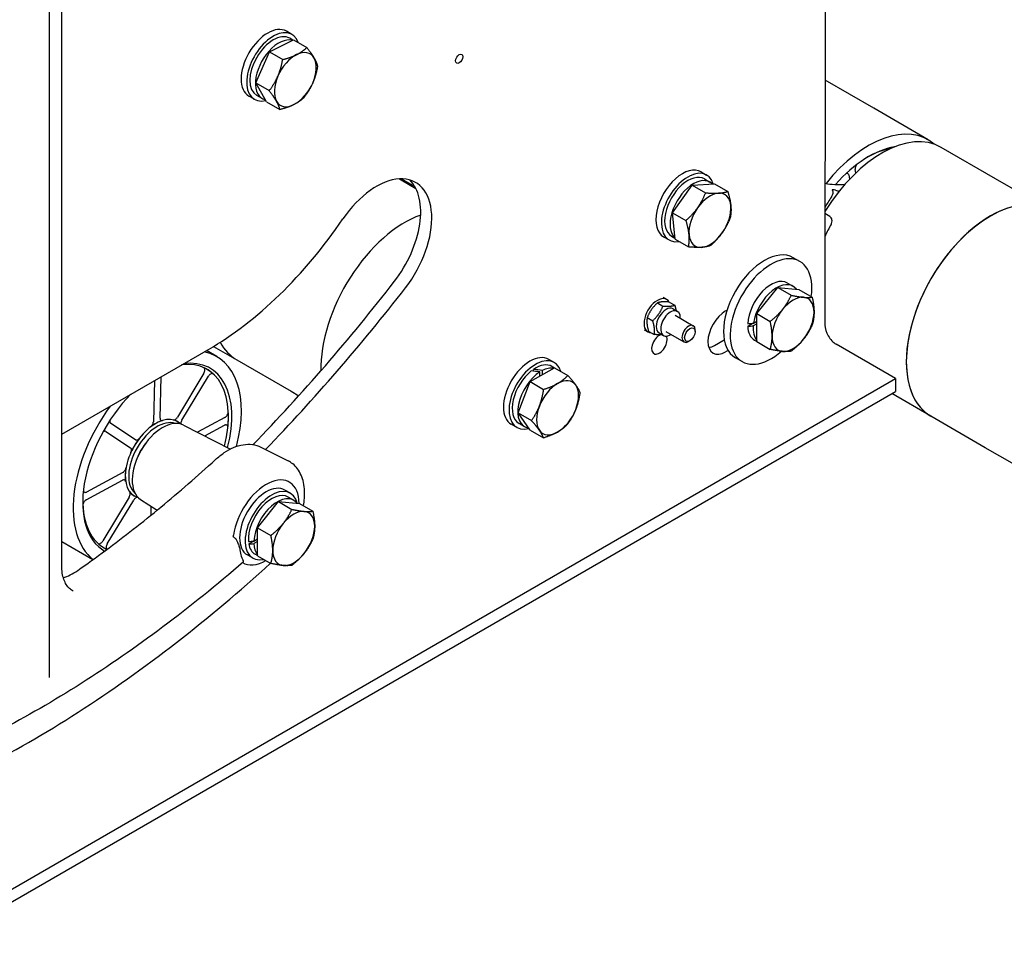
# Model space of a CAD drawing. Units: millimetres. Extents: x 311 to 4180, y 39 to 5448.
# Drawn here: x 1444 to 1929, y 3693 to 4156 of the extents above; entities that cross this region are included whole.
import ezdxf

# ---------------------------------------------------------------- set-up
doc = ezdxf.new("R2010")
doc.units = ezdxf.units.MM
doc.header["$LTSCALE"] = 20
doc.layers.add('Visible Edges(Hillmar_metric)', color=7, linetype='Continuous', lineweight=25)

msp = doc.modelspace()

# ---------------------------------------------------------------- linework, layer by layer
at = {"layer": 'Visible Edges(Hillmar_metric)'}
for p, q in [((1458.7737, 4252.1757), (1458.7199, 3832.1614)), ((1464.9724, 3887.3896), (1465.0136, 4208.6193)), ((1841.0085, 4194.2133), (1840.9844, 4005.777)), ((1578.379, 4148.8827), (1575.6593, 4150.4529)), ((1567.2461, 4140.2627), (1579.1537, 4146.2318)), ((1578.8086, 4146.0588), (1577.2636, 4146.9508)), ((1579.1537, 4146.2318), (1585.7369, 4142.431)), ((1560.613, 4124.9783), (1567.2461, 4140.2627)), ((1567.2461, 4140.2627), (1573.8293, 4136.4619)), ((1565.8876, 4115.6631), (1560.613, 4124.9783)), ((1560.613, 4124.9783), (1567.1962, 4121.1775)), ((1864.9842, 4112.4779), (1840.9998, 4126.3253)), ((1559.9174, 4116.9064), (1557.1978, 4118.4766)), ((1563.7524, 4117.2681), (1561.0328, 4118.8383)), ((1565.8876, 4115.6631), (1572.4707, 4111.8623)), ((1891.7453, 4097.0273), (1864.9842, 4112.4779)), ((1925.0337, 4077.8083), (1898.2725, 4093.2589)), ((1779.9525, 4081.2006), (1782.6721, 4079.6304)), ((1852.6786, 4079.6487), (1853.123, 4077.5756)), ((1856.2143, 4080.6733), (1855.8658, 4082.2994)), ((1631.2919, 4077.7399), (1636.6296, 4074.6582)), ((1632.1672, 4077.2345), (1632.7277, 4077.558)), ((1632.3682, 4077.7656), (1638.8997, 4073.9946)), ((1636.6296, 4074.6582), (1639.4156, 4073.0497)), ((1765.9218, 4061.0361), (1775.59, 4074.6954)), ((1775.59, 4074.6954), (1786.482, 4075.3544)), ((1775.59, 4074.6954), (1782.1731, 4070.8946)), ((1781.5568, 4077.6985), (1784.2764, 4076.1283)), ((1786.482, 4075.3544), (1793.0652, 4071.5536)), ((1951.7948, 4062.3577), (1925.0337, 4077.8083)), ((1767.1456, 4048.0359), (1765.9218, 4061.0361)), ((1765.9218, 4061.0361), (1772.5049, 4057.2353)), ((1843.3569, 4059.2174), (1841.6764, 4060.1876)), ((1761.491, 4049.2242), (1764.2106, 4047.6541)), ((1765.326, 4049.586), (1767.0959, 4048.5641)), ((1767.1456, 4048.0359), (1773.7288, 4044.2351)), ((1828.62, 4037.054), (1825.3564, 4038.9383)), ((1822.5046, 4026.4619), (1825.2242, 4024.8917)), ((1807.427, 4011.3816), (1817.7617, 4024.2381)), ((1817.7617, 4024.2381), (1824.3448, 4020.4373)), ((1817.7617, 4024.2381), (1828.0963, 4023.315)), ((1828.0963, 4023.315), (1834.6795, 4019.5142)), ((1758.4964, 4016.6861), (1761.1853, 4015.1337)), ((1762.9709, 4018.3502), (1761.3339, 4019.2953)), ((1764.2479, 4017.0929), (1766.9368, 4015.5404)), ((1766.13, 4013.7728), (1768.3057, 4012.5167)), ((1792.0353, 4012.6968), (1792.7312, 4013.0985)), ((1753.4353, 4009.4695), (1756.1242, 4007.917)), ((1767.1903, 4010.5848), (1776.0961, 4005.443)), ((1802.9252, 4005.1588), (1805.6672, 4006.7419)), ((1805.8284, 4006.7638), (1807.427, 4007.6868)), ((1807.427, 4011.3816), (1814.0102, 4007.5808)), ((1807.427, 3997.6021), (1807.427, 4011.3816)), ((1753.7401, 4002.3621), (1752.1032, 4003.3072)), ((1754.1256, 4002.6596), (1756.8145, 4001.1072)), ((1759.2838, 4001.9149), (1761.4596, 4000.6588)), ((1762.5749, 4002.5907), (1771.4807, 3997.4489)), ((1777.052, 4002.5596), (1777.052, 4003.3302)), ((1807.427, 4006.4307), (1805.678, 4005.4208)), ((1774.4558, 3998.0628), (1773.7884, 3997.6775)), ((1786.5935, 3995.7373), (1791.3626, 3998.49)), ((1806.2738, 3998.3494), (1807.427, 3997.6836)), ((1807.427, 3997.6021), (1814.0102, 3993.8013)), ((1464.9807, 3952.0548), (1537.2541, 3993.7695)), ((1541.3386, 3990.2783), (1536.2727, 3993.2031)), ((1539.7348, 3995.234), (1551.253, 3988.5839)), ((1793.247, 3993.2978), (1792.0328, 3992.597)), ((1875.795, 3979.3975), (1846.4229, 3996.3555)), ((1551.253, 3988.5839), (1578.0142, 3973.1333)), ((1707.6062, 3987.3141), (1704.8866, 3988.8843)), ((1800.1585, 3987.7572), (1796.8949, 3989.6414)), ((1695.8058, 3977.8979), (1707.7391, 3984.7549)), ((1697.3745, 3983.0608), (1697.3763, 3983.9511)), ((1700.5742, 3980.6378), (1700.5784, 3982.6963)), ((1701.6662, 3983.3214), (1701.662, 3981.2629)), ((1707.6581, 3984.7083), (1706.4908, 3985.3822)), ((1707.7391, 3984.7549), (1714.3223, 3980.9541)), ((1005.5097, 3477.0868), (1875.795, 3979.3975)), ((1510.705, 3978.446), (1510.121, 3958.1879)), ((1513.3827, 3959.9436), (1513.9705, 3980.3307)), ((1535.0104, 3982.0103), (1521.961, 3960.3949)), ((1524.1893, 3958.928), (1537.2387, 3980.5435)), ((1689.8145, 3962.5218), (1695.8058, 3977.8979)), ((1695.8058, 3977.8979), (1702.3889, 3974.0971)), ((1875.795, 3979.3975), (1875.7942, 3973.1163)), ((1005.5089, 3470.8056), (1875.7942, 3973.1163)), ((1578.0142, 3973.1333), (1581.7679, 3970.9661)), ((1893.1794, 3960.8329), (1873.8488, 3971.9934)), ((1545.3489, 3960.2597), (1531.8077, 3952.971)), ((1689.8145, 3962.5218), (1696.3977, 3958.721)), ((1695.7567, 3954.0028), (1689.8145, 3962.5218)), ((1919.9406, 3945.3824), (1893.1794, 3960.8329)), ((1486.7194, 3953.3509), (1498.9142, 3945.3235)), ((1501.2987, 3949.2731), (1489.1039, 3957.3006)), ((1521.9622, 3958.1793), (1521.962, 3958.1794)), ((1524.8786, 3956.492), (1548.0613, 3944.7116)), ((1535.4111, 3951.1399), (1545.2385, 3956.4296)), ((1689.1447, 3955.3378), (1686.4251, 3956.908)), ((1692.9797, 3955.6995), (1690.2601, 3957.2697)), ((1695.7567, 3954.0028), (1702.3399, 3950.202)), ((1563.1265, 3945.6765), (1576.5711, 3938.8445)), ((1946.7018, 3929.9318), (1919.9406, 3945.3824)), ((1477.0551, 3919.7292), (1494.9055, 3929.3374)), ((1495.0159, 3933.1674), (1477.1656, 3923.5593)), ((1577.6129, 3922.9696), (1574.8933, 3924.5398)), ((1577.4825, 3928.2066), (1577.3906, 3928.2664)), ((1498.2148, 3921.0608), (1485.1654, 3899.4454)), ((1487.3937, 3897.9786), (1500.4431, 3919.594)), ((1500.8336, 3921.5835), (1500.8334, 3921.5836)), ((1503.753, 3919.9014), (1511.917, 3914.587)), ((1579.2172, 3919.4675), (1576.4976, 3921.0377)), ((1508.9203, 3916.5377), (1508.7906, 3912.0396)), ((1561.4209, 3905.9597), (1571.7564, 3918.8149)), ((1571.7564, 3918.8149), (1578.3396, 3915.0141)), ((1571.7564, 3918.8149), (1582.0902, 3917.8896)), ((1582.0902, 3917.8896), (1588.6733, 3914.0888)), ((1561.4191, 3892.1792), (1561.4209, 3905.9597)), ((1561.4209, 3905.9597), (1568.004, 3902.1589)), ((1559.6379, 3899.4226), (1561.4202, 3900.4513)), ((1480.2353, 3890.1899), (1464.9739, 3899.001)), ((1557.1014, 3898.0293), (1559.4894, 3899.4076)), ((1561.42, 3899.1951), (1559.6377, 3898.1664)), ((1559.1514, 3890.9933), (1556.4318, 3892.5635)), ((1561.4191, 3892.2599), (1560.2668, 3892.9252)), ((1561.4191, 3892.1792), (1568.0023, 3888.3784)), ((1554.5509, 3888.4878), (1554.4531, 3888.5375))]:
    msp.add_line(p, q, dxfattribs=at)
for centre, major_axis, ratio, start_param, end_param in [((1566.4285, 4134.4647), (9.2308, 15.9882), 0.57735027, 0, 3.14159265), ((1569.1482, 4132.8946), (9.2308, 15.9882), 0.57735027, 5.82449076, 9.92823146), ((1569.1482, 4132.8946), (8.1154, 14.0563), 0.57735027, 0, 3.14159265), ((1571.8678, 4131.3244), (8.1154, 14.0563), 0.57735027, 0.15999629, 3.32021991), ((1580.0269, 4126.6137), (-7.3077, -12.6573), 0.57735027, 3.86121401, 4.90841156), ((1580.0269, 4126.6137), (7.3077, 12.6573), 0.57735027, 5.95560911, 7.00280666), ((1580.0269, 4126.6137), (7.3077, 12.6573), 0.57735027, 4.90841156, 5.95560911), ((1580.0269, 4126.6137), (-7.3077, -12.6573), 0.57735027, 4.90841156, 5.95560911), ((1580.0269, 4126.6137), (7.3077, 12.6573), 0.57735027, 3.86121401, 4.90841156), ((1580.0269, 4126.6137), (-7.3077, -12.6573), 0.57735027, 5.95560911, 7.00280666), ((1862.4377, 4046.2649), (29.3077, 50.7624), 0.57735027, 6.17159848, 7.59814477), ((1868.9648, 4042.4965), (29.3077, 50.7624), 0.57735027, 0, 1.52624193), ((1862.4377, 4046.2649), (-25.9862, -45.0093), 0.57735027, 3.57043127, 4.38437516), ((1861.609, 4046.7433), (25.3847, 43.9675), 0.57735027, 0.44410472, 0.80113028), ((1770.7217, 4065.2124), (-9.2308, -15.9882), 0.57735027, 3.14159265, 6.28318531), ((1773.4414, 4063.6422), (-9.2308, -15.9882), 0.57735027, 2.65803535, 6.72821398), ((1773.4414, 4063.6422), (-8.1154, -14.0563), 0.57735027, 3.14159265, 6.28318531), ((1620.078, 4042.6556), (19.2308, 33.3087), 0.57735027, 4.4796829, 7.72333389), ((1614.6387, 4045.796), (19.2308, 33.3087), 0.57735027, 4.4796829, 6.14128825), ((1776.161, 4062.072), (-8.1154, -14.0563), 0.57735027, 2.99418862, 6.15585689), ((1871.6047, 4145.1721), (-38.4615, -66.6173), 0.57735027, 0.18764839, 0.3948591), ((1784.32, 4057.3614), (7.3077, 12.6573), 0.57735027, 0.36453821, 1.41173576), ((1784.32, 4057.3614), (7.3077, 12.6573), 0.57735027, 5.60052597, 6.64772352), ((1878.1319, 4141.4037), (-38.4615, -66.6173), 0.57735027, 0.15720997, 0.19888223), ((1922.4871, 4011.5953), (29.3077, 50.7624), 0.57735027, 0, 3.14159265), ((1922.4871, 4011.5953), (-29.3077, -50.7624), 0.57735027, 3.14159265, 6.28318531), ((1784.32, 4057.3614), (-7.3077, -12.6573), 0.57735027, 4.55332842, 5.60052597), ((1784.32, 4057.3614), (7.3077, 12.6573), 0.57735027, 4.55332842, 5.60052597), ((1537.2702, 4119.3937), (76.9231, 133.2347), 0.57735027, 3.92684279, 4.58174123), ((1634.083, 4008.4452), (29.3077, 50.7624), 0.57735027, 0.59807486, 2.38343624), ((1634.083, 4008.4452), (-29.3077, -50.7624), 0.57735027, 3.73966752, 5.52502889), ((1879.2994, 4036.5298), (34.6154, 59.9556), 0.57735027, 1.59119861, 1.68417683), ((1784.32, 4057.3614), (-7.3077, -12.6573), 0.57735027, 0.36453821, 1.41173576), ((1784.32, 4057.3614), (-7.3077, -12.6573), 0.57735027, 5.60052597, 6.64772352), ((1811.1257, 4014.2899), (14.2308, 24.6484), 0.57735027, 0, 3.14159265), ((1814.3892, 4012.4056), (14.2308, 24.6484), 0.57735027, 5.32224556, 10.46627874), ((1400.4749, 4323.0708), (307.6923, 532.9387), 0.57735027, 4.30047417, 4.4796829), ((1814.3892, 4012.4056), (8.1154, 14.0563), 0.57735027, 0, 2.30878337), ((1817.1089, 4010.8354), (8.1154, 14.0563), 0.57735027, 6.04932229, 8.45411559), ((1405.9142, 4319.9304), (-307.6923, -532.9387), 0.57735027, 1.16066737, 1.33809024), ((1758.3555, 4010.3562), (4.6154, 7.9941), 0.57735027, 5.96144651, 9.73845639), ((1825.2679, 4006.1248), (7.3077, 12.6573), 0.57735027, 0.26179939, 1.30899694), ((1825.2679, 4006.1248), (7.3077, 12.6573), 0.57735027, 5.49778714, 6.54498469), ((1762.7069, 4007.8439), (-3.4231, -5.9289), 0.57735027, 3.14159267, 6.28318531), ((1764.8826, 4006.5877), (-3.4231, -5.9289), 0.57735027, 2.31061948, 7.11415848), ((1792.0341, 4002.6469), (-6.1538, -10.6588), 0.57735027, 3.92684279, 7.06843544), ((1825.2679, 4006.1248), (-7.3077, -12.6573), 0.57735027, 4.45058959, 5.49778714), ((1825.2679, 4006.1248), (7.3077, 12.6573), 0.57735027, 4.45058959, 5.49778714), ((1813.4471, 4012.9496), (-22.931, -5.0619), 0.20190622, 1.05006866, 1.18792175), ((1773.7884, 4001.446), (2.3077, 3.997), 0.57735027, 5.49778714, 10.21017612), ((1815.3313, 4011.8617), (22.931, 5.0619), 0.20190622, 4.09683907, 4.23378928), ((1814.3892, 4012.4056), (-8.1154, -14.0563), 0.57735027, 5.54519827, 6.28318531), ((1817.1089, 4010.8354), (-8.1154, -14.0563), 0.57735027, 5.40824805, 6.064645), ((1846.4237, 4002.6367), (-3.8453, 6.6622), 0.57743573, 0.78547219, 2.35626852), ((1580.5607, 4039.3463), (-29.3077, -50.7624), 0.57735027, 5.93802268, 6.28318531), ((1580.5607, 4039.3463), (-29.3077, -50.7624), 0.57735027, 5.93802268, 6.28318531), ((1759.4, 3996.3727), (2.6923, 4.6632), 0.57735027, 0.65805821, 5.97298262), ((1825.2679, 4006.1248), (-7.3077, -12.6573), 0.57735027, 5.49778714, 6.54498469), ((1825.2679, 4006.1248), (-7.3077, -12.6573), 0.57735027, 0.26179939, 1.30899694), ((1512.0309, 3939.5159), (29.3077, 50.7624), 0.57735027, 5.15564642, 6.47570273), ((1786.5948, 4005.7873), (6.1538, 10.6588), 0.57735027, 3.59935477, 3.92684279), ((1511.2022, 3939.9943), (25.3847, 43.9675), 0.57735027, 5.16805176, 6.7045437), ((1512.0309, 3939.5159), (25.9862, 45.0093), 0.57735027, 5.15868212, 6.70712091), ((1695.6558, 3972.8961), (9.2308, 15.9882), 0.57735027, 0, 3.14159265), ((1698.3755, 3971.3259), (9.2308, 15.9882), 0.57735027, 5.79577464, 9.96121407), ((1511.202, 3939.9944), (25.3847, 43.9675), 0.57735027, 6.1539644, 6.30169916), ((1698.3755, 3971.3259), (-8.1154, -14.0563), 0.57735027, 4.10988151, 6.28318531), ((1701.0951, 3969.7557), (-8.1154, -14.0563), 0.57735027, 3.97202843, 6.51506231), ((1702.0372, 3969.2118), (31.262, -5.8797), 0.41127006, 1.69453593, 1.83238901), ((1698.3755, 3971.3259), (8.1154, 14.0563), 0.57735027, 0, 0.87256374), ((1700.153, 3970.2997), (31.262, -5.8797), 0.41127006, 1.59971368, 1.73666389), ((1701.0951, 3969.7557), (8.1154, 14.0563), 0.57735027, 0.21641857, 0.73561353), ((1709.2541, 3965.0451), (7.3077, 12.6573), 0.57735027, 6.01901241, 7.06620996), ((1709.2541, 3965.0451), (-7.3077, -12.6573), 0.57735027, 3.92461731, 4.97181486), ((1709.2541, 3965.0451), (7.3077, 12.6573), 0.57735027, 4.97181486, 6.01901241), ((1512.0309, 3939.5159), (-25.9862, -45.0093), 0.57735027, 4.28815732, 6.28541322), ((1512.0309, 3939.5159), (-29.3077, -50.7624), 0.57735027, 4.51957549, 6.20084012), ((1511.202, 3939.9944), (-25.3847, -43.9675), 0.57735027, 2.22697358, 2.41773548), ((1709.2541, 3965.0451), (-7.3077, -12.6573), 0.57735027, 4.97181486, 6.01901241), ((1709.2541, 3965.0451), (7.3077, 12.6573), 0.57735027, 3.92461731, 4.97181486), ((1511.2022, 3939.9943), (10.5661, 18.301), 0.57735027, 6.12019096, 9.58777231), ((1512.0309, 3939.5159), (-9.9646, -17.2592), 0.57735027, 3.24878557, 6.17599239), ((1514.6421, 3938.0083), (10.5678, 18.304), 0.57735027, 0.03087786, 3.1107148), ((1511.202, 3939.9944), (-10.5661, -18.3011), 0.57735027, 3.69494631, 4.09135541), ((1511.202, 3939.9944), (10.5661, 18.3011), 0.57735027, 6.26466801, 6.4475499), ((1511.202, 3939.9944), (10.5661, 18.3011), 0.57735027, 6.24932877, 6.26465142), ((1709.2541, 3965.0451), (-7.3077, -12.6573), 0.57735027, 6.01901241, 7.06620996), ((1511.202, 3939.9944), (-10.5661, -18.3011), 0.57735027, 4.48034447, 4.87675357), ((1512.0309, 3939.5159), (-8.0192, -13.8897), 0.57735027, 4.46004481, 4.96473315), ((1511.202, 3939.9944), (-10.5661, -18.3011), 0.57735027, 5.26574263, 5.66215173), ((1565.6625, 3908.5517), (11.4713, 19.8689), 0.57735027, 5.49725313, 8.48136321), ((1565.6625, 3908.5517), (9.2308, 15.9882), 0.57735027, 0, 3.14159265), ((1568.3822, 3906.9815), (9.2308, 15.9882), 0.57735027, 5.74546777, 9.91345565), ((1511.2022, 3939.9943), (-25.3847, -43.9675), 0.57735027, 5.48205503, 6.33704525), ((1511.202, 3939.9944), (-10.5661, -18.3011), 0.57735027, 6.0511408, 6.30170261), ((1568.3822, 3906.9815), (8.1154, 14.0563), 0.57735027, 0, 2.44558555), ((1571.1018, 3905.4113), (8.1154, 14.0563), 0.57735027, 6.04919844, 8.59182064), ((1571.1018, 3905.4113), (6.6923, 11.5914), 0.57735027, 1.24150731, 1.3761905), ((1579.2609, 3900.7007), (7.3077, 12.6573), 0.57735027, 0.26165136, 1.30884891), ((1579.2609, 3900.7007), (7.3077, 12.6573), 0.57735027, 5.49763911, 6.54483666), ((1579.2609, 3900.7007), (-7.3077, -12.6573), 0.57735027, 4.45044156, 5.49763911), ((1579.2609, 3900.7007), (7.3077, 12.6573), 0.57735027, 4.45044156, 5.49763911), ((1511.202, 3939.9944), (-25.3847, -43.9675), 0.57735027, 6.26467146, 6.33705256), ((1568.9261, 3906.6674), (-11.5385, -19.9852), 0.57735027, 5.5694388, 5.95416233), ((1570.1597, 3905.9552), (22.9325, 5.0613), 0.20181232, 4.05477637, 4.19172659), ((1572.0439, 3904.8674), (-22.9325, -5.0613), 0.20181232, 0.8174586, 0.95531168), ((1568.3822, 3906.9815), (-8.1154, -14.0563), 0.57735027, 5.68290332, 6.28318531), ((1571.1018, 3905.4113), (-8.1154, -14.0563), 0.57735027, 5.54505024, 6.06451265), ((1579.2609, 3900.7007), (-7.3077, -12.6573), 0.57735027, 5.49763911, 6.54483666), ((1579.2609, 3900.7007), (-7.3077, -12.6573), 0.57735027, 0.26165136, 1.30884891), ((1565.6625, 3908.5517), (-11.4713, -19.8689), 0.57735027, 6.2700313, 7.06377362)]:
    msp.add_ellipse(centre, major_axis=major_axis, ratio=ratio, start_param=start_param, end_param=end_param, dxfattribs=at)
for centre, major_axis in [((1660.8052, 4136.8805), (1.2469, 2.1597)), ((1774.4558, 4001.0607), (1.8358, 3.1797))]:
    msp.add_ellipse(centre, major_axis=major_axis, ratio=0.57735027, dxfattribs=at)
for points, knots in [([(1678.148, 4414.1714), (1678.1866, 4422.9563), (1678.1541, 4431.931), (1676.9763, 4450.1262), (1675.8857, 4459.3393), (1672.4098, 4474.5921), (1670.3278, 4480.9207), (1663.5811, 4494.3263), (1658.0151, 4500.18), (1645.6784, 4507.838), (1638.9681, 4510.1127), (1623.2107, 4512.465), (1613.7957, 4511.9835), (1593.6102, 4507.9097), (1582.7021, 4504.1574), (1559.102, 4493.8573), (1546.278, 4486.941), (1517.1426, 4469.7534), (1500.7651, 4459.0529), (1457.6787, 4431.4788), (1430.7518, 4415.6803), (1373.3731, 4386.4184), (1342.4458, 4373.6458), (1297.036, 4352.4766), (1282.6267, 4345.1001), (1260.7799, 4330.2609), (1252.8682, 4324.0248), (1240.4522, 4311.791), (1235.6143, 4306.2602), (1223.8318, 4290.0408), (1217.7359, 4278.1357), (1208.8629, 4254.4684), (1205.7005, 4242.5456), (1200.9911, 4217.2782), (1199.7119, 4203.7148), (1198.8481, 4176.7863), (1199.2375, 4163.2795), (1200.0548, 4134.8257), (1200.5558, 4119.9458), (1198.9059, 4099.4579), (1197.9347, 4092.8755), (1194.7709, 4081.8678), (1192.8193, 4077.2243), (1188.1182, 4070.1001), (1185.6721, 4067.3484), (1178.4236, 4061.5402), (1172.8861, 4059.0899), (1164.1503, 4057.1782), (1161.3033, 4056.7657), (1157.3354, 4056.1909), (1156.015, 4055.9998), (1153.8613, 4055.6188), (1153.0277, 4055.4219), (1152.2057, 4055.1535), (1152.0096, 4055.0634), (1151.926, 4055.0189), (1151.9174, 4055.0136), (1151.9174, 4055.0136)], [15.45214336, 15.45214336, 15.45214336, 15.45214336, 17.71980623, 17.71980623, 20.0600111, 20.0600111, 21.89389352, 21.89389352, 24.59993447, 24.59993447, 27.07339478, 27.07339478, 30.01549431, 30.01549431, 33.13255377, 33.13255377, 36.70280194, 36.70280194, 41.24544264, 41.24544264, 48.59462099, 48.59462099, 56.63568467, 56.63568467, 60.3666696, 60.3666696, 62.56427552, 62.56427552, 64.09075329, 64.09075329, 66.67468476, 66.67468476, 69.03893847, 69.03893847, 71.71717088, 71.71717088, 74.57949811, 74.57949811, 78.04048824, 78.04048824, 79.78198718, 79.78198718, 81.19304082, 81.19304082, 82.24526556, 82.24526556, 83.85541213, 83.85541213, 84.61244808, 84.61244808, 85.02152192, 85.02152192, 85.4081376, 85.4081376, 85.64185121, 85.64185121, 85.7037888, 85.7037888, 85.7037888, 85.7037888]), ([(1856.7303, 4084.8901), (1856.7072, 4084.8634), (1856.6843, 4084.8362), (1856.4764, 4084.5816), (1856.3131, 4084.3268), (1856.049, 4083.7899), (1855.9507, 4083.5129), (1855.8541, 4083.0709), (1855.8328, 4082.9032), (1855.8241, 4082.585), (1855.8366, 4082.4356), (1855.8658, 4082.2994)], [0.051433377, 0.051433377, 0.051433377, 0.051433377, 0.05857754, 0.05857754, 0.117161946, 0.117161946, 0.175765884, 0.175765884, 0.21318687, 0.21318687, 0.250609319, 0.250609319, 0.250609319, 0.250609319]), ([(1852.6786, 4079.6487), (1852.6329, 4079.8621), (1852.547, 4080.0397), (1852.3048, 4080.3034), (1852.1507, 4080.3869), (1851.794, 4080.4479), (1851.5948, 4080.4249), (1851.3828, 4080.3485), (1851.3796, 4080.3474), (1851.3765, 4080.3462)], [0, 0, 0, 0, 0.058635933, 0.058635933, 0.117261253, 0.117261253, 0.175865521, 0.175865521, 0.176748579, 0.176748579, 0.176748579, 0.176748579]), ([(1844.6059, 4072.2049), (1844.6625, 4072.1458), (1844.7168, 4072.0465), (1844.8235, 4071.7052), (1844.8583, 4071.4235), (1844.8245, 4070.7763), (1844.7608, 4070.4147), (1844.5552, 4069.795), (1844.4539, 4069.5543), (1844.2677, 4069.1985), (1844.2005, 4069.0817), (1844.1283, 4068.967)], [1.823146905, 1.823146905, 1.823146905, 1.823146905, 1.930779503, 1.930779503, 2.092902716, 2.092902716, 2.247114289, 2.247114289, 2.342317306, 2.342317306, 2.38970194, 2.38970194, 2.38970194, 2.38970194]), ([(1846.1663, 4072.1313), (1845.7045, 4072.2519), (1845.3262, 4072.3397), (1844.6754, 4072.4509), (1844.4904, 4072.4414), (1844.5124, 4072.3372), (1844.5143, 4072.3313), (1844.5168, 4072.3251)], [2.478768296, 2.478768296, 2.478768296, 2.478768296, 2.636213911, 2.636213911, 2.847001323, 2.847001323, 2.859005849, 2.859005849, 2.859005849, 2.859005849]), ([(1844.5168, 4072.3251), (1844.5249, 4072.3053), (1844.5394, 4072.2826), (1844.5719, 4072.2418), (1844.5874, 4072.2241), (1844.6059, 4072.2049)], [2.6363961446, 2.6363961446, 2.6363961446, 2.6363961446, 2.6727344086, 2.6727344086, 2.6962033118, 2.6962033118, 2.6962033118, 2.6962033118]), ([(1844.1283, 4068.967), (1843.5745, 4068.0877), (1843.029, 4067.1935), (1842.0177, 4065.4802), (1841.5495, 4064.6631), (1841.0923, 4063.8415)], [5.51835026, 5.51835026, 5.51835026, 5.51835026, 5.708370717, 5.708370717, 5.878269631, 5.878269631, 5.878269631, 5.878269631]), ([(1843.9851, 4055.2876), (1844.175, 4055.6257), (1844.3246, 4056.0168), (1844.4815, 4056.8052), (1844.4887, 4057.2024), (1844.3795, 4057.8986), (1844.2562, 4058.2442), (1843.8815, 4058.8247), (1843.6301, 4059.0596), (1843.3569, 4059.2174)], [0.301536639, 0.301536639, 0.301536639, 0.301536639, 0.377149077, 0.377149077, 0.452761516, 0.452761516, 0.528109687, 0.528109687, 0.603457858, 0.603457858, 0.603457858, 0.603457858]), ([(1535.0104, 3982.0103), (1535.1658, 3982.2676), (1535.2913, 3982.5412), (1535.4685, 3983.0898), (1535.5185, 3983.3596), (1535.5356, 3983.86), (1535.5026, 3984.0857), (1535.3836, 3984.3946), (1535.3215, 3984.4986), (1535.1689, 3984.6692), (1535.079, 3984.7351), (1534.9774, 3984.7801)], [0, 0, 0, 0, 0.058635933, 0.058635933, 0.117261253, 0.117261253, 0.175865521, 0.175865521, 0.213239486, 0.213239486, 0.250612565, 0.250612565, 0.250612565, 0.250612565]), ([(1539.6462, 3981.7068), (1539.5166, 3981.8263), (1539.3553, 3981.8965), (1538.9878, 3981.9302), (1538.7849, 3981.8935), (1538.3639, 3981.7168), (1538.1497, 3981.5786), (1537.8126, 3981.2831), (1537.686, 3981.152), (1537.4482, 3980.8637), (1537.3379, 3980.7077), (1537.2387, 3980.5435)], [0, 0, 0, 0, 0.05857754, 0.05857754, 0.117161946, 0.117161946, 0.175765884, 0.175765884, 0.21318687, 0.21318687, 0.250609319, 0.250609319, 0.250609319, 0.250609319]), ([(1545.3489, 3960.2597), (1545.5614, 3960.374), (1545.7733, 3960.5361), (1546.1719, 3960.9371), (1546.3549, 3961.1723), (1546.6673, 3961.6855), (1546.7939, 3961.9586), (1546.941, 3962.4078), (1546.9827, 3962.5814), (1547.0332, 3962.918), (1547.0417, 3963.0798), (1547.0334, 3963.2311)], [0, 0, 0, 0, 0.058635933, 0.058635933, 0.117261253, 0.117261253, 0.175865521, 0.175865521, 0.213239486, 0.213239486, 0.250612565, 0.250612565, 0.250612565, 0.250612565]), ([(1488.7224, 3958.8667), (1488.7033, 3958.7757), (1488.6889, 3958.6859), (1488.6503, 3958.338), (1488.6629, 3958.098), (1488.7503, 3957.7592), (1488.8006, 3957.642), (1488.9313, 3957.4428), (1489.0112, 3957.3616), (1489.1039, 3957.3006)], [0.097267781, 0.097267781, 0.097267781, 0.097267781, 0.117161946, 0.117161946, 0.175765884, 0.175765884, 0.21318687, 0.21318687, 0.250609319, 0.250609319, 0.250609319, 0.250609319]), ([(1508.757, 3955.6047), (1508.9666, 3955.7658), (1509.1674, 3955.9687), (1509.5288, 3956.4354), (1509.686, 3956.6947), (1509.9058, 3957.1715), (1509.9809, 3957.3817), (1510.086, 3957.796), (1510.1155, 3957.9979), (1510.121, 3958.1879)], [0, 0, 0, 0, 0.058580737, 0.058580737, 0.117179389, 0.117179389, 0.161823699, 0.161823699, 0.206470653, 0.206470653, 0.206470653, 0.206470653]), ([(1513.3827, 3959.9436), (1513.3755, 3959.694), (1513.4099, 3959.4692), (1513.5579, 3959.0944), (1513.6702, 3958.948), (1513.924, 3958.7768), (1514.0507, 3958.7322), (1514.33, 3958.705), (1514.481, 3958.7224), (1514.6384, 3958.7704)], [0, 0, 0, 0, 0.05863696, 0.05863696, 0.117263015, 0.117263015, 0.161869906, 0.161869906, 0.206473198, 0.206473198, 0.206473198, 0.206473198]), ([(1519.8969, 3959.047), (1520.0696, 3959.004), (1520.2649, 3959.0144), (1520.6784, 3959.1405), (1520.8928, 3959.2551), (1521.2625, 3959.5365), (1521.4178, 3959.6827), (1521.7087, 3960.0149), (1521.8427, 3960.1989), (1521.961, 3960.3949)], [0, 0, 0, 0, 0.058580737, 0.058580737, 0.117179389, 0.117179389, 0.161823699, 0.161823699, 0.206470653, 0.206470653, 0.206470653, 0.206470653]), ([(1524.1893, 3958.928), (1524.034, 3958.6707), (1523.9084, 3958.3972), (1523.7313, 3957.8485), (1523.6813, 3957.5787), (1523.6683, 3957.2012), (1523.6747, 3957.0801), (1523.6917, 3956.9669)], [0, 0, 0, 0, 0.058636961, 0.058636961, 0.117263016, 0.117263016, 0.147075131, 0.147075131, 0.147075131, 0.147075131]), ([(1486.7194, 3953.3509), (1486.5743, 3953.4465), (1486.4001, 3953.4909), (1486.0136, 3953.4723), (1485.8049, 3953.4096), (1485.4641, 3953.2287), (1485.3359, 3953.1432), (1485.2105, 3953.0421)], [0, 0, 0, 0, 0.058635933, 0.058635933, 0.117261253, 0.117261253, 0.152680062, 0.152680062, 0.152680062, 0.152680062]), ([(1546.8021, 3955.2064), (1546.8294, 3955.4654), (1546.8154, 3955.7044), (1546.7061, 3956.1154), (1546.6119, 3956.2834), (1546.3548, 3956.5258), (1546.1945, 3956.5977), (1545.8944, 3956.6284), (1545.7693, 3956.6185), (1545.5087, 3956.5555), (1545.3741, 3956.5026), (1545.2385, 3956.4296)], [0, 0, 0, 0, 0.05857754, 0.05857754, 0.117161946, 0.117161946, 0.175765884, 0.175765884, 0.21318687, 0.21318687, 0.250609319, 0.250609319, 0.250609319, 0.250609319]), ([(1501.2987, 3949.2731), (1501.4439, 3949.1776), (1501.618, 3949.1332), (1502.0046, 3949.1518), (1502.2133, 3949.2145), (1502.5873, 3949.413), (1502.749, 3949.5266), (1503.0619, 3949.8021), (1503.2114, 3949.9623), (1503.349, 3950.1399)], [0, 0, 0, 0, 0.058636961, 0.058636961, 0.117263016, 0.117263016, 0.161869906, 0.161869906, 0.206473198, 0.206473198, 0.206473198, 0.206473198]), ([(1499.0494, 3943.018), (1499.173, 3943.2889), (1499.2617, 3943.5656), (1499.3593, 3944.0994), (1499.3672, 3944.3515), (1499.3084, 3944.7445), (1499.2593, 3944.8954), (1499.1171, 3945.1492), (1499.0248, 3945.2507), (1498.9142, 3945.3235)], [0, 0, 0, 0, 0.058580737, 0.058580737, 0.117179389, 0.117179389, 0.161823699, 0.161823699, 0.206470653, 0.206470653, 0.206470653, 0.206470653]), ([(1540.675, 3939.5034), (1542.0896, 3940.7962), (1543.5579, 3941.9541), (1546.5589, 3943.9507), (1548.0916, 3944.7895), (1551.1817, 3946.1012), (1552.7398, 3946.5744), (1555.8379, 3947.1006), (1557.3794, 3947.1528), (1560.364, 3946.7777), (1561.8061, 3946.3474), (1563.1265, 3945.6765)], [1.28700222, 1.28700222, 1.28700222, 1.28700222, 1.49463549, 1.49463549, 1.70226877, 1.70226877, 1.90990205, 1.90990205, 2.11753533, 2.11753533, 2.3251686, 2.3251686, 2.3251686, 2.3251686]), ([(1472.8365, 3884.9386), (1477.4242, 3888.143), (1482.0038, 3891.4378), (1491.141, 3898.2037), (1495.6985, 3901.6748), (1504.7855, 3908.789), (1509.3149, 3912.4322), (1518.3399, 3919.8857), (1522.8354, 3923.696), (1531.7865, 3931.4792), (1536.2422, 3935.452), (1540.675, 3939.5034)], [1.675464951, 1.675464951, 1.675464951, 1.675464951, 1.711290048, 1.711290048, 1.747115145, 1.747115145, 1.782940242, 1.782940242, 1.818765339, 1.818765339, 1.854590436, 1.854590436, 1.854590436, 1.854590436]), ([(1584.0811, 3916.7401), (1584.5258, 3919.2543), (1584.7079, 3921.7135), (1584.4763, 3926.9057), (1583.9198, 3929.5802), (1581.9211, 3934.1106), (1580.53, 3936.0129), (1578.0763, 3937.9789), (1577.3445, 3938.4515), (1576.5711, 3938.8445)], [2.91808018, 2.91808018, 2.91808018, 2.91808018, 3.19191941, 3.19191941, 3.52741517, 3.52741517, 3.83898936, 3.83898936, 3.9580167, 3.9580167, 3.9580167, 3.9580167]), ([(1495.0159, 3933.1674), (1495.2284, 3933.2818), (1495.4403, 3933.4438), (1495.8389, 3933.8449), (1496.0219, 3934.0801), (1496.297, 3934.532), (1496.399, 3934.7372), (1496.5622, 3935.154), (1496.6226, 3935.3632), (1496.6598, 3935.5664)], [0, 0, 0, 0, 0.05863696, 0.05863696, 0.117263015, 0.117263015, 0.161869906, 0.161869906, 0.206473198, 0.206473198, 0.206473198, 0.206473198]), ([(1496.4607, 3928.6603), (1496.4259, 3928.8822), (1496.3506, 3929.0705), (1496.1271, 3929.3588), (1495.9811, 3929.456), (1495.6781, 3929.5349), (1495.5337, 3929.5382), (1495.2274, 3929.4828), (1495.0673, 3929.4245), (1494.9055, 3929.3374)], [0, 0, 0, 0, 0.058580737, 0.058580737, 0.117179389, 0.117179389, 0.161823699, 0.161823699, 0.206470653, 0.206470653, 0.206470653, 0.206470653]), ([(1477.0551, 3919.7292), (1476.8426, 3919.6148), (1476.6308, 3919.4528), (1476.2322, 3919.0517), (1476.0492, 3918.8165), (1475.7368, 3918.3033), (1475.6102, 3918.0302), (1475.4631, 3917.5811), (1475.4214, 3917.4075), (1475.3724, 3917.0805), (1475.3634, 3916.9277), (1475.3694, 3916.7839)], [0, 0, 0, 0, 0.058635933, 0.058635933, 0.117261253, 0.117261253, 0.175865521, 0.175865521, 0.213239486, 0.213239486, 0.248464507, 0.248464507, 0.248464507, 0.248464507]), ([(1475.6156, 3924.2054), (1475.6232, 3924.162), (1475.6325, 3924.1198), (1475.698, 3923.8735), (1475.7922, 3923.7054), (1476.0492, 3923.4631), (1476.2096, 3923.3911), (1476.5097, 3923.3605), (1476.6348, 3923.3704), (1476.8954, 3923.4334), (1477.0299, 3923.4863), (1477.1656, 3923.5593)], [0.04693584, 0.04693584, 0.04693584, 0.04693584, 0.05857754, 0.05857754, 0.117161946, 0.117161946, 0.175765884, 0.175765884, 0.21318687, 0.21318687, 0.250609319, 0.250609319, 0.250609319, 0.250609319]), ([(1498.2148, 3921.0608), (1498.3701, 3921.3182), (1498.4956, 3921.5917), (1498.6728, 3922.1403), (1498.7228, 3922.4102), (1498.7379, 3922.8508), (1498.7204, 3923.0274), (1498.6383, 3923.3413), (1498.5743, 3923.477), (1498.4893, 3923.5868)], [0, 0, 0, 0, 0.058636961, 0.058636961, 0.117263016, 0.117263016, 0.161869906, 0.161869906, 0.206473198, 0.206473198, 0.206473198, 0.206473198]), ([(1502.4909, 3920.9457), (1502.3222, 3920.9841), (1502.1327, 3920.9725), (1501.7256, 3920.8484), (1501.5113, 3920.7338), (1501.1415, 3920.4524), (1500.9863, 3920.3061), (1500.6954, 3919.974), (1500.5614, 3919.79), (1500.4431, 3919.594)], [0.001833303, 0.001833303, 0.001833303, 0.001833303, 0.058580737, 0.058580737, 0.117179389, 0.117179389, 0.161823699, 0.161823699, 0.206470653, 0.206470653, 0.206470653, 0.206470653]), ([(1552.1324, 3897.7808), (1551.9866, 3898.0892), (1551.8526, 3898.3885), (1551.5232, 3899.1241), (1551.3177, 3899.589), (1551.0194, 3900.1185), (1550.9275, 3900.2621), (1550.7639, 3900.4653), (1550.6907, 3900.541), (1550.612, 3900.6001)], [-0.172096856, -0.172096856, -0.172096856, -0.172096856, -0.124171354, -0.124171354, -0.053277482, -0.053277482, -0.02224025, -0.02224025, 0, 0, 0, 0]), ([(1482.7638, 3898.2767), (1482.8924, 3898.1604), (1483.0515, 3898.0921), (1483.4163, 3898.0587), (1483.6192, 3898.0954), (1484.0402, 3898.2721), (1484.2544, 3898.4103), (1484.5915, 3898.7057), (1484.7181, 3898.8369), (1484.9559, 3899.1252), (1485.0662, 3899.2812), (1485.1654, 3899.4454)], [0.000887844, 0.000887844, 0.000887844, 0.000887844, 0.05857754, 0.05857754, 0.117161946, 0.117161946, 0.175765884, 0.175765884, 0.21318687, 0.21318687, 0.250609319, 0.250609319, 0.250609319, 0.250609319]), ([(1487.3937, 3897.9786), (1487.2383, 3897.7212), (1487.1128, 3897.4477), (1486.9356, 3896.8991), (1486.8856, 3896.6292), (1486.8685, 3896.1289), (1486.9015, 3895.9031), (1487.0205, 3895.5942), (1487.0826, 3895.4903), (1487.1863, 3895.3743), (1487.2155, 3895.3461), (1487.2464, 3895.3205)], [0, 0, 0, 0, 0.058635933, 0.058635933, 0.117261253, 0.117261253, 0.175865521, 0.175865521, 0.213239486, 0.213239486, 0.226687148, 0.226687148, 0.226687148, 0.226687148]), ([(1552.6501, 3895.9216), (1552.6302, 3896.2313), (1552.5657, 3896.5737), (1552.3752, 3897.2117), (1552.2654, 3897.4992), (1552.1324, 3897.7808)], [-0.234211406, -0.234211406, -0.234211406, -0.234211406, -0.157258674, -0.157258674, -0.096114612, -0.096114612, -0.096114612, -0.096114612]), ([(1351.6399, 3757.0436), (1359.5858, 3759.5108), (1367.5808, 3762.2672), (1391.6932, 3771.3969), (1407.9203, 3778.6273), (1440.463, 3795.2751), (1456.7784, 3804.6925), (1489.2919, 3825.5918), (1505.4898, 3837.0736), (1537.1383, 3861.6239), (1552.5973, 3874.6421), (1567.8106, 3888.489)], [1.343824485, 1.343824485, 1.343824485, 1.343824485, 1.400519861, 1.400519861, 1.514037505, 1.514037505, 1.627555149, 1.627555149, 1.741072792, 1.741072792, 1.85158222, 1.85158222, 1.85158222, 1.85158222]), ([(1554.4674, 3889.1405), (1541.3901, 3877.8084), (1528.1495, 3867.1216), (1501.4666, 3847.1408), (1488.0242, 3837.8469), (1461.0644, 3820.7415), (1447.5469, 3812.93), (1420.5638, 3798.8652), (1407.0982, 3792.6119), (1382.7892, 3782.7201), (1371.9163, 3778.8125), (1361.137, 3775.459)], [4.466833564, 4.466833564, 4.466833564, 4.466833564, 4.564820084, 4.564820084, 4.662806605, 4.662806605, 4.760793126, 4.760793126, 4.858779647, 4.858779647, 4.938861371, 4.938861371, 4.938861371, 4.938861371]), ([(1470.6209, 3874.7846), (1469.9562, 3875.1223), (1469.3454, 3875.5493), (1468.2164, 3876.6017), (1467.6982, 3877.2284), (1466.7709, 3878.702), (1466.3626, 3879.5491), (1465.689, 3881.4578), (1465.4241, 3882.519), (1465.0657, 3884.8263), (1464.9723, 3886.0721), (1464.9724, 3887.3896)], [5.466761258, 5.466761258, 5.466761258, 5.466761258, 5.630046068, 5.630046068, 5.793330877, 5.793330877, 5.956615687, 5.956615687, 6.119900497, 6.119900497, 6.283185307, 6.283185307, 6.283185307, 6.283185307]), ([(1554.4674, 3889.1405), (1554.4798, 3889.1513), (1554.4899, 3889.1642), (1554.5376, 3889.2563), (1554.518, 3889.3893), (1554.4032, 3889.6714), (1554.348, 3889.7831), (1554.2783, 3889.9068)], [-0.256068285, -0.256068285, -0.256068285, -0.256068285, -0.239910645, -0.239910645, -0.157739528, -0.157739528, -0.113971361, -0.113971361, -0.113971361, -0.113971361]), ([(1465.7535, 3881.3523), (1466.8409, 3881.6848), (1467.9747, 3882.1406), (1470.3491, 3883.3267), (1471.592, 3884.0694), (1472.8365, 3884.9386)], [1.339954699, 1.339954699, 1.339954699, 1.339954699, 1.50365677, 1.50365677, 1.675464951, 1.675464951, 1.675464951, 1.675464951])]:
    msp.add_open_spline(points, degree=3, knots=knots, dxfattribs=at)
for points, weights in [([(1573.8293, 4136.4619), (1577.943, 4137.5284), (1580.7062, 4138.9135)], [1, 1.0379548493, 1]), ([(1580.7062, 4138.9135), (1583.4693, 4140.2987), (1585.7369, 4142.431)], [1, 1.0379548493, 1]), ([(1585.7369, 4142.431), (1588.0733, 4139.4021), (1589.2972, 4137.2405)], [1, 1.0379548493, 1]), ([(1571.4358, 4128.2868), (1572.975, 4131.8335), (1573.8293, 4136.4619)], [1, 1.0379548493, 1]), ([(1591.0114, 4133.1158), (1590.1571, 4128.4875), (1588.6179, 4124.9407)], [1, 1.0379548493, 1]), ([(1589.2972, 4137.2405), (1590.5212, 4135.0789), (1591.0114, 4133.1158)], [1, 1.0379548493, 1]), ([(1567.1962, 4121.1775), (1569.8966, 4124.74), (1571.4358, 4128.2868)], [1, 1.0379548493, 1]), ([(1588.6179, 4124.9407), (1587.0787, 4121.394), (1584.3783, 4117.8314)], [1, 1.0379548493, 1]), ([(1570.7565, 4115.987), (1569.5326, 4118.1486), (1567.1962, 4121.1775)], [1, 1.0379548493, 1]), ([(1572.4707, 4111.8623), (1571.9805, 4113.8254), (1570.7565, 4115.987)], [1, 1.0379548493, 1]), ([(1579.3476, 4114.314), (1576.5844, 4112.9288), (1572.4707, 4111.8623)], [1, 1.0379548493, 1]), ([(1584.3783, 4117.8314), (1582.1107, 4115.6991), (1579.3476, 4114.314)], [1, 1.0379548493, 1]), ([(1778.2621, 4063.532), (1780.5056, 4066.7017), (1782.1731, 4070.8946)], [1, 1.0379548493, 1]), ([(1782.1731, 4070.8946), (1786.0147, 4070.5382), (1788.5422, 4070.6912)], [1, 1.0379548493, 1]), ([(1788.5422, 4070.6912), (1791.0697, 4070.8441), (1793.0652, 4071.5536)], [1, 1.0379548493, 1]), ([(1793.0652, 4071.5536), (1794.3162, 4067.5372), (1794.6002, 4064.5205)], [1, 1.0379548493, 1]), ([(1772.5049, 4057.2353), (1776.0186, 4060.3624), (1778.2621, 4063.532)], [1, 1.0379548493, 1]), ([(1794.6002, 4064.5205), (1794.8842, 4061.5038), (1794.2891, 4058.5533)], [1, 1.0379548493, 1]), ([(1774.0399, 4050.2023), (1773.7559, 4053.219), (1772.5049, 4057.2353)], [1, 1.0379548493, 1]), ([(1794.2891, 4058.5533), (1792.6215, 4054.3604), (1790.378, 4051.1908)], [1, 1.0379548493, 1]), ([(1790.378, 4051.1908), (1788.1345, 4048.0211), (1784.6209, 4044.8941)], [1, 1.0379548493, 1]), ([(1773.7288, 4044.2351), (1774.3239, 4047.1856), (1774.0399, 4050.2023)], [1, 1.0379548493, 1]), ([(1780.0979, 4044.0317), (1777.5704, 4043.8787), (1773.7288, 4044.2351)], [1, 1.0379548493, 1]), ([(1784.6209, 4044.8941), (1782.6254, 4044.1846), (1780.0979, 4044.0317)], [1, 1.0379548493, 1]), ([(1758.4964, 4016.6861), (1755.0593, 4013.6012), (1753.4353, 4009.4695)], [1, 1.15470053838, 1]), ([(1764.2479, 4017.0929), (1760.4656, 4017.4129), (1758.4964, 4016.6861)], [1, 1.15470053838, 1]), ([(1820.1006, 4013.4761), (1822.4987, 4016.4595), (1824.3448, 4020.4373)], [1, 1.0379548493, 1]), ([(1824.3448, 4020.4373), (1828.0371, 4019.657), (1830.4352, 4019.4428)], [1, 1.0379548493, 1]), ([(1830.4352, 4019.4428), (1832.8334, 4019.2286), (1834.6795, 4019.5142)], [1, 1.0379548493, 1]), ([(1834.6795, 4019.5142), (1835.6025, 4015.2891), (1835.6025, 4012.0915)], [1, 1.0379548493, 1]), ([(1756.1242, 4007.917), (1759.5613, 4011.002), (1761.1853, 4015.1337)], [1, 1.15470053838, 1]), ([(1761.1853, 4015.1337), (1764.9676, 4014.8136), (1766.9368, 4015.5404)], [1, 1.15470053838, 1]), ([(1766.9368, 4015.5404), (1767.4009, 4014.084), (1767.6153, 4012.9152)], [1, 1.05226728431, 1.06921641087]), ([(1814.0102, 4007.5808), (1817.7024, 4010.4928), (1820.1006, 4013.4761)], [1, 1.0379548493, 1]), ([(1835.6025, 4012.0915), (1835.6025, 4008.894), (1834.6795, 4005.7347)], [1, 1.0379548493, 1]), ([(1753.4353, 4009.4695), (1752.8739, 4006.5879), (1754.1256, 4002.6596)], [1, 1.15470053838, 1]), ([(1756.8145, 4001.1072), (1757.3759, 4003.9887), (1756.1242, 4007.917)], [1, 1.15470053838, 1]), ([(1814.9333, 4000.1581), (1814.9333, 4003.3557), (1814.0102, 4007.5808)], [1, 1.0379548493, 1]), ([(1834.6795, 4005.7347), (1832.8334, 4001.7569), (1830.4352, 3998.7735)], [1, 1.0379548493, 1]), ([(1760.726, 4001.0823), (1759.2362, 4000.9023), (1756.8145, 4001.1072)], [1.07383980565, 1.09382859738, 1]), ([(1814.0102, 3993.8013), (1814.9333, 3996.9606), (1814.9333, 4000.1581)], [1, 1.0379548493, 1]), ([(1830.4352, 3998.7735), (1828.0371, 3995.7902), (1824.3448, 3992.8782)], [1, 1.0379548493, 1]), ([(1820.1006, 3992.8068), (1817.7024, 3993.021), (1814.0102, 3993.8013)], [1, 1.0379548493, 1]), ([(1824.3448, 3992.8782), (1822.4987, 3992.5926), (1820.1006, 3992.8068)], [1, 1.0379548493, 1]), ([(1709.2787, 3976.9927), (1712.0478, 3978.5838), (1714.3223, 3980.9541)], [1, 1.0379548493, 1]), ([(1714.3223, 3980.9541), (1716.8376, 3978.1385), (1718.2164, 3976.1617)], [1, 1.0379548493, 1]), ([(1700.3164, 3965.8761), (1701.7066, 3969.4441), (1702.3889, 3974.0971)], [1, 1.0379548493, 1]), ([(1702.3889, 3974.0971), (1706.5095, 3975.4015), (1709.2787, 3976.9927)], [1, 1.0379548493, 1]), ([(1718.2164, 3976.1617), (1719.5953, 3974.1848), (1720.2645, 3972.4351)], [1, 1.0379548493, 1]), ([(1720.2645, 3972.4351), (1719.5822, 3967.7822), (1718.1919, 3964.2141)], [1, 1.0379548493, 1]), ([(1696.3977, 3958.721), (1698.9261, 3962.3081), (1700.3164, 3965.8761)], [1, 1.0379548493, 1]), ([(1718.1919, 3964.2141), (1716.8016, 3960.6461), (1714.2732, 3957.059)], [1, 1.0379548493, 1]), ([(1700.2918, 3953.9286), (1698.913, 3955.9054), (1696.3977, 3958.721)], [1, 1.0379548493, 1]), ([(1702.3399, 3950.202), (1701.6707, 3951.9517), (1700.2918, 3953.9286)], [1, 1.0379548493, 1]), ([(1714.2732, 3957.059), (1711.9988, 3954.6888), (1709.2296, 3953.0976)], [1, 1.0379548493, 1]), ([(1709.2296, 3953.0976), (1706.4605, 3951.5064), (1702.3399, 3950.202)], [1, 1.0379548493, 1]), ([(1574.0949, 3908.0536), (1576.4932, 3911.0367), (1578.3396, 3915.0141)], [1, 1.0379548493, 1]), ([(1578.3396, 3915.0141), (1582.0315, 3914.2333), (1584.4295, 3914.0185)], [1, 1.0379548493, 1]), ([(1584.4295, 3914.0185), (1586.8275, 3913.8038), (1588.6733, 3914.0888)], [1, 1.0379548493, 1]), ([(1588.6733, 3914.0888), (1589.5959, 3909.8634), (1589.5955, 3906.6656)], [1, 1.0379548493, 1]), ([(1568.004, 3902.1589), (1571.6965, 3905.0705), (1574.0949, 3908.0536)], [1, 1.0379548493, 1]), ([(1589.5955, 3906.6656), (1589.5951, 3903.4678), (1588.6716, 3900.3083)], [1, 1.0379548493, 1]), ([(1568.9262, 3894.7357), (1568.9266, 3897.9335), (1568.004, 3902.1589)], [1, 1.0379548493, 1]), ([(1588.6716, 3900.3083), (1586.8252, 3896.3308), (1584.4268, 3893.3477)], [1, 1.0379548493, 1]), ([(1568.0023, 3888.3784), (1568.9258, 3891.5379), (1568.9262, 3894.7357)], [1, 1.0379548493, 1]), ([(1584.4268, 3893.3477), (1582.0285, 3890.3647), (1578.336, 3887.4531)], [1, 1.0379548493, 1]), ([(1574.0922, 3887.3828), (1571.6943, 3887.5975), (1568.0023, 3888.3784)], [1, 1.0379548493, 1]), ([(1578.336, 3887.4531), (1576.4902, 3887.1681), (1574.0922, 3887.3828)], [1, 1.0379548493, 1])]:
    msp.add_rational_spline(points, weights, degree=2, dxfattribs=at)
for points in [[(1841.6764, 4060.1876), (1841.416, 4060.338), (1841.1751, 4060.5586), (1840.9915, 4060.8301)], [(1841.0923, 4063.8415), (1841.0571, 4063.7782), (1841.0236, 4063.7142), (1840.9918, 4063.6496)], [(1549.4646, 3901.4802), (1549.5501, 3901.741), (1549.6099, 3902.0001), (1549.6418, 3902.2498)], [(1550.612, 3900.6001), (1550.2333, 3900.884), (1549.8402, 3901.1841), (1549.4646, 3901.4802)]]:
    msp.add_open_spline(points, degree=3, dxfattribs=at)

doc.saveas('drawing.dxf')
